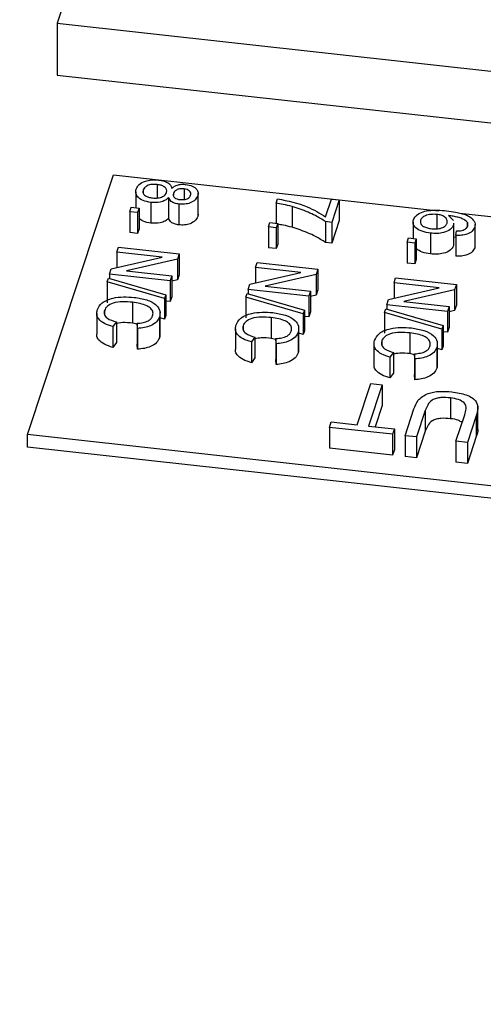
# Model space of a CAD drawing. Extents: x 5.5 to 87.9, y 0.9 to 64.9.
# Drawn here: x 58.7 to 59.2, y 12.9 to 14.1 of the extents above; entities that cross this region are included whole.
import ezdxf

# ---------------------------------------------------------------- set-up
doc = ezdxf.new("R2010")
doc.units = 0
doc.header["$MEASUREMENT"] = 0
doc.layers.add('OBJECT', color=7, linetype='CONTINUOUS')

msp = doc.modelspace()

# ---------------------------------------------------------------- linework, layer by layer
at = {"layer": 'OBJECT'}
for p, q in [((58.8888, 14.5624), (58.7233, 14.0624)), ((58.7233, 14.0624), (58.7233, 13.9999)), ((58.7233, 14.0624), (60.8284, 13.8302)), ((58.7233, 13.9999), (60.8284, 13.7677)), ((58.6877, 13.5674), (58.7911, 13.8799)), ((58.7911, 13.8799), (59.1817, 13.8369)), ((58.8268, 13.8618), (58.8268, 13.8581)), ((58.8436, 13.8684), (58.8436, 13.8522)), ((58.876, 13.8631), (58.876, 13.8503)), ((58.8178, 13.8595), (58.8178, 13.8405)), ((58.8574, 13.8526), (58.8574, 13.8276)), ((58.8632, 13.8578), (58.8632, 13.8555)), ((58.8923, 13.8547), (58.8923, 13.8297)), ((58.8928, 13.8328), (58.8928, 13.8578)), ((58.9865, 13.8459), (58.9883, 13.8513)), ((59.046, 13.8293), (59.0531, 13.8509)), ((59.0531, 13.8509), (59.0625, 13.8499)), ((59.0625, 13.8499), (59.0535, 13.8228)), ((59.0625, 13.8499), (59.0625, 13.8249)), ((58.8107, 13.8356), (58.8124, 13.841)), ((58.8124, 13.841), (58.8218, 13.84)), ((58.8218, 13.84), (58.82, 13.8346)), ((58.8218, 13.84), (58.8218, 13.815)), ((58.8361, 13.8468), (58.8361, 13.8218)), ((58.8697, 13.8448), (58.8697, 13.8198)), ((58.9865, 13.8459), (58.9865, 13.8218)), ((59.0057, 13.8419), (59.0057, 13.8169)), ((58.8107, 13.8356), (58.8107, 13.8106)), ((58.82, 13.8346), (58.8107, 13.8356)), ((58.82, 13.8346), (58.82, 13.8096)), ((58.8927, 13.8328), (58.8923, 13.8297)), ((59.1799, 13.8324), (59.1799, 13.8151)), ((59.1938, 13.8309), (59.1997, 13.825)), ((59.2075, 13.834), (59.5083, 13.8008)), ((58.8218, 13.815), (58.82, 13.8096)), ((58.9773, 13.8173), (58.9791, 13.8227)), ((58.9773, 13.8173), (58.9773, 13.7923)), ((58.9867, 13.8162), (58.9773, 13.8173)), ((58.9791, 13.8227), (58.9885, 13.8216)), ((58.9885, 13.8216), (58.9867, 13.8162)), ((58.9867, 13.8162), (58.9867, 13.7912)), ((58.9885, 13.8216), (58.9885, 13.7966)), ((59.046, 13.8237), (59.046, 13.7987)), ((59.0535, 13.8228), (59.046, 13.8237)), ((59.0625, 13.8249), (59.0535, 13.7978)), ((59.0535, 13.8228), (59.0535, 13.7978)), ((59.1512, 13.8231), (59.1512, 13.8037)), ((59.1602, 13.8253), (59.1602, 13.8224)), ((59.1999, 13.8219), (59.2, 13.8196)), ((59.2, 13.8196), (59.2, 13.7946)), ((59.2004, 13.7969), (59.2004, 13.8219)), ((59.2164, 13.8232), (59.2164, 13.8173)), ((59.2253, 13.8171), (59.2253, 13.7921)), ((59.2259, 13.7952), (59.2259, 13.8202)), ((58.82, 13.8096), (58.8107, 13.8106)), ((59.144, 13.7989), (59.1458, 13.8043)), ((59.1458, 13.8043), (59.1551, 13.8032)), ((59.1551, 13.8032), (59.1534, 13.7978)), ((59.1551, 13.8032), (59.1551, 13.7782)), ((59.1722, 13.8098), (59.1722, 13.7848)), ((59.2026, 13.8045), (59.2004, 13.8049)), ((59.2026, 13.807), (59.2035, 13.8125)), ((59.2026, 13.807), (59.2026, 13.782)), ((58.795, 13.787), (58.797, 13.7929)), ((58.797, 13.7929), (58.87, 13.7849)), ((58.9867, 13.7912), (58.9773, 13.7923)), ((58.9885, 13.7966), (58.9867, 13.7912)), ((59.0535, 13.7978), (59.046, 13.7987)), ((59.1534, 13.7978), (59.144, 13.7989)), ((59.144, 13.7989), (59.144, 13.7739)), ((59.1534, 13.7978), (59.1534, 13.7728)), ((59.2255, 13.7952), (59.2253, 13.7921)), ((58.7884, 13.7668), (58.8495, 13.781)), ((58.8495, 13.781), (58.795, 13.787)), ((58.795, 13.787), (58.795, 13.7683)), ((58.8679, 13.7786), (58.8068, 13.7644)), ((58.87, 13.7849), (58.8679, 13.7786)), ((58.8679, 13.7786), (58.8679, 13.7536)), ((58.87, 13.7849), (58.87, 13.7599)), ((59.1551, 13.7782), (59.1534, 13.7728)), ((58.7863, 13.7605), (58.7884, 13.7668)), ((58.9617, 13.7686), (58.9637, 13.7745)), ((59.0162, 13.7626), (58.9617, 13.7686)), ((58.9617, 13.7686), (58.9617, 13.75)), ((58.9637, 13.7745), (59.0367, 13.7665)), ((59.0367, 13.7665), (59.0346, 13.7602)), ((59.0367, 13.7665), (59.0367, 13.7415)), ((59.1534, 13.7728), (59.144, 13.7739)), ((58.7836, 13.7511), (58.7851, 13.7556)), ((58.7851, 13.7556), (58.8541, 13.7357)), ((58.8593, 13.7525), (58.7863, 13.7605)), ((58.7863, 13.7605), (58.7863, 13.7553)), ((58.8068, 13.7644), (58.8612, 13.7584)), ((58.8612, 13.7584), (58.8593, 13.7525)), ((58.8612, 13.7584), (58.8612, 13.7334)), ((58.87, 13.7599), (58.8679, 13.7536)), ((58.955, 13.7484), (59.0162, 13.7626)), ((59.0346, 13.7602), (58.9734, 13.746)), ((59.0346, 13.7602), (59.0346, 13.7352)), ((59.1284, 13.7502), (59.1303, 13.7561)), ((59.1303, 13.7561), (59.2033, 13.7481)), ((58.8526, 13.7312), (58.7836, 13.7511)), ((58.7836, 13.7511), (58.7836, 13.7261)), ((58.8593, 13.7525), (58.8593, 13.7275)), ((58.8679, 13.7536), (58.8612, 13.752)), ((58.9529, 13.7421), (58.955, 13.7484)), ((58.9734, 13.746), (59.0279, 13.74)), ((59.1217, 13.73), (59.1828, 13.7442)), ((59.1828, 13.7442), (59.1284, 13.7502)), ((59.1284, 13.7502), (59.1284, 13.7316)), ((59.2033, 13.7481), (59.2012, 13.7418)), ((59.2033, 13.7481), (59.2033, 13.7231)), ((58.8541, 13.7357), (58.8526, 13.7312)), ((58.8526, 13.7312), (58.8526, 13.7062)), ((58.8541, 13.7357), (58.8541, 13.7107)), ((58.8612, 13.7334), (58.8593, 13.7275)), ((58.9503, 13.7328), (58.9517, 13.7372)), ((58.9503, 13.7328), (58.9503, 13.7078)), ((59.0193, 13.7128), (58.9503, 13.7328)), ((58.9517, 13.7372), (59.0208, 13.7173)), ((59.0259, 13.7341), (58.9529, 13.7421)), ((58.9529, 13.7421), (58.9529, 13.7369)), ((59.0279, 13.74), (59.0259, 13.7341)), ((59.0259, 13.7341), (59.0259, 13.7091)), ((59.0279, 13.74), (59.0279, 13.715)), ((59.0346, 13.7352), (59.0279, 13.7337)), ((59.0367, 13.7415), (59.0346, 13.7352)), ((59.2012, 13.7418), (59.1401, 13.7276)), ((59.2012, 13.7418), (59.2012, 13.7168)), ((58.8141, 13.7267), (58.8141, 13.7017)), ((58.8593, 13.7275), (58.8541, 13.728)), ((59.1169, 13.7144), (59.1184, 13.7188)), ((59.1184, 13.7188), (59.1875, 13.6989)), ((59.1196, 13.7237), (59.1217, 13.73)), ((59.1926, 13.7157), (59.1196, 13.7237)), ((59.1196, 13.7237), (59.1196, 13.7185)), ((59.1401, 13.7276), (59.1946, 13.7216)), ((59.1946, 13.7216), (59.1926, 13.7157)), ((59.1946, 13.7216), (59.1946, 13.6966)), ((59.2033, 13.7231), (59.2012, 13.7168)), ((58.7709, 13.7133), (58.7709, 13.6883)), ((58.7802, 13.7169), (58.7802, 13.712)), ((58.8465, 13.7091), (58.8465, 13.6841)), ((58.8472, 13.6851), (58.8472, 13.7164)), ((58.8526, 13.7062), (58.8472, 13.7078)), ((58.8541, 13.7107), (58.8526, 13.7062)), ((58.9807, 13.7083), (58.9807, 13.6833)), ((59.0208, 13.7173), (59.0193, 13.7128)), ((59.0193, 13.7128), (59.0193, 13.6878)), ((59.0208, 13.7173), (59.0208, 13.6923)), ((59.0259, 13.7091), (59.0208, 13.7096)), ((59.0279, 13.715), (59.0259, 13.7091)), ((59.186, 13.6944), (59.1169, 13.7144)), ((59.1169, 13.7144), (59.1169, 13.6894)), ((59.1926, 13.7157), (59.1926, 13.6907)), ((59.2012, 13.7168), (59.1946, 13.7153)), ((58.7945, 13.7031), (58.7902, 13.6974)), ((58.7902, 13.6974), (58.7902, 13.6724)), ((58.7945, 13.7031), (58.7945, 13.6781)), ((58.8196, 13.7003), (58.8141, 13.7017)), ((58.8199, 13.6952), (58.8196, 13.7014)), ((58.8196, 13.7014), (58.8196, 13.6764)), ((58.8199, 13.6952), (58.8199, 13.6702)), ((58.9468, 13.6985), (58.9468, 13.6936)), ((59.0138, 13.6667), (59.0138, 13.698)), ((59.1875, 13.6989), (59.186, 13.6944)), ((59.1875, 13.6989), (59.1875, 13.6739)), ((59.1946, 13.6966), (59.1926, 13.6907)), ((58.8466, 13.6883), (58.8465, 13.6841)), ((58.9376, 13.6949), (58.9376, 13.6699)), ((58.9612, 13.6847), (58.9568, 13.679)), ((58.9612, 13.6847), (58.9612, 13.6597)), ((58.9863, 13.6819), (58.9807, 13.6833)), ((59.0131, 13.6907), (59.0131, 13.6657)), ((59.0193, 13.6878), (59.0138, 13.6894)), ((59.0208, 13.6923), (59.0193, 13.6878)), ((59.1474, 13.6899), (59.1474, 13.6649)), ((59.186, 13.6944), (59.186, 13.6694)), ((59.1926, 13.6907), (59.1875, 13.6913)), ((58.7945, 13.6781), (58.7902, 13.6724)), ((58.8199, 13.6702), (58.8196, 13.6764)), ((58.9568, 13.679), (58.9568, 13.654)), ((58.9865, 13.6768), (58.9863, 13.683)), ((58.9863, 13.683), (58.9863, 13.658)), ((58.9865, 13.6768), (58.9865, 13.6518)), ((59.1042, 13.6766), (59.1042, 13.6516)), ((59.1135, 13.6801), (59.1135, 13.6752)), ((59.1798, 13.6723), (59.1798, 13.6473)), ((59.1805, 13.6484), (59.1805, 13.6796)), ((59.1875, 13.6739), (59.186, 13.6694)), ((58.9612, 13.6597), (58.9568, 13.654)), ((59.0133, 13.6699), (59.0131, 13.6657)), ((59.1279, 13.6663), (59.1235, 13.6606)), ((59.1235, 13.6606), (59.1235, 13.6356)), ((59.1279, 13.6663), (59.1279, 13.6413)), ((59.153, 13.6635), (59.1474, 13.6649)), ((59.1532, 13.6585), (59.153, 13.6646)), ((59.153, 13.6646), (59.153, 13.6396)), ((59.186, 13.6694), (59.1805, 13.671)), ((58.9865, 13.6518), (58.9863, 13.658)), ((59.1532, 13.6585), (59.1532, 13.6335)), ((59.18, 13.6515), (59.1798, 13.6473)), ((59.1279, 13.6413), (59.1235, 13.6356)), ((59.1532, 13.6335), (59.153, 13.6396)), ((59.0839, 13.5792), (59.1003, 13.6289)), ((59.1141, 13.6274), (59.0976, 13.5777)), ((59.1003, 13.6289), (59.1141, 13.6274)), ((59.1141, 13.6274), (59.1141, 13.6024)), ((59.1141, 13.6024), (59.1056, 13.5768)), ((59.1963, 13.6116), (59.1963, 13.5866)), ((59.229, 13.5717), (59.229, 13.6029)), ((59.1416, 13.5661), (59.1523, 13.5984)), ((59.1659, 13.5966), (59.1554, 13.5646)), ((59.1659, 13.5966), (59.1659, 13.5716)), ((59.2028, 13.5594), (59.2133, 13.5913)), ((59.2272, 13.5902), (59.2165, 13.5579)), ((59.2272, 13.5902), (59.2272, 13.5652)), ((59.0506, 13.5762), (59.0527, 13.5827)), ((59.0527, 13.5827), (59.0839, 13.5792)), ((59.0976, 13.5777), (59.1288, 13.5743)), ((60.0109, 13.4215), (58.6877, 13.5674)), ((58.6877, 13.5524), (58.6877, 13.5674)), ((59.0506, 13.5762), (59.0506, 13.5512)), ((59.1267, 13.5678), (59.0506, 13.5762)), ((59.1288, 13.5743), (59.1267, 13.5678)), ((59.1267, 13.5678), (59.1267, 13.5428)), ((59.1288, 13.5743), (59.1288, 13.5493)), ((59.1554, 13.5646), (59.1416, 13.5661)), ((59.1416, 13.5661), (59.1416, 13.5411)), ((59.1659, 13.5716), (59.1554, 13.5396)), ((59.2272, 13.5652), (59.2165, 13.5329)), ((59.1554, 13.5646), (59.1554, 13.5396)), ((59.2165, 13.5579), (59.2028, 13.5594)), ((59.2028, 13.5594), (59.2028, 13.5344)), ((59.2165, 13.5579), (59.2165, 13.5329)), ((60.0109, 13.4065), (58.6877, 13.5524)), ((59.1267, 13.5428), (59.0506, 13.5512)), ((59.1288, 13.5493), (59.1267, 13.5428)), ((59.1554, 13.5396), (59.1416, 13.5411)), ((59.2165, 13.5329), (59.2028, 13.5344))]:
    msp.add_line(p, q, dxfattribs=at)
for points, knots in [([(58.8184, 13.8628), (58.8193, 13.8647), (58.8212, 13.8686), (58.8286, 13.8725), (58.8371, 13.8743), (58.8425, 13.874), (58.8452, 13.8738)], [0, 0, 0, 0, 0.28013, 0.559334, 0.77952, 1, 1, 1, 1]), ([(58.8452, 13.8738), (58.8476, 13.8735), (58.8522, 13.8727), (58.8574, 13.8702), (58.8604, 13.867), (58.8609, 13.8648), (58.8611, 13.8638)], [0, 0, 0, 0, 0.280187, 0.559467, 0.779548, 1, 1, 1, 1]), ([(58.8361, 13.8468), (58.8327, 13.8474), (58.8261, 13.8486), (58.8199, 13.8532), (58.8173, 13.8581), (58.818, 13.8612), (58.8184, 13.8628)], [0, 0, 0, 0, 0.279534, 0.559029, 0.779265, 1, 1, 1, 1]), ([(58.8268, 13.8618), (58.8265, 13.8606), (58.8261, 13.8581), (58.8289, 13.855), (58.8331, 13.853), (58.8364, 13.8525), (58.838, 13.8522)], [0, 0, 0, 0, 0.280192, 0.559068, 0.779302, 1, 1, 1, 1]), ([(58.8436, 13.8684), (58.8415, 13.8685), (58.8372, 13.8688), (58.8315, 13.8672), (58.8282, 13.8646), (58.8272, 13.8627), (58.8268, 13.8618)], [0, 0, 0, 0, 0.2805577, 0.558519, 0.7791712, 1, 1, 1, 1]), ([(58.8549, 13.8589), (58.8551, 13.8601), (58.8556, 13.8625), (58.8527, 13.8656), (58.8484, 13.8676), (58.8452, 13.8681), (58.8436, 13.8684)], [0, 0, 0, 0, 0.280116, 0.558983, 0.779311, 1, 1, 1, 1]), ([(58.8611, 13.8638), (58.8622, 13.8647), (58.8642, 13.8665), (58.8686, 13.8682), (58.8734, 13.8689), (58.8763, 13.8686), (58.8778, 13.8685)], [0, 0, 0, 0, 0.280308, 0.559634, 0.779687, 1, 1, 1, 1]), ([(58.876, 13.8631), (58.8743, 13.8632), (58.8709, 13.8634), (58.8667, 13.862), (58.8642, 13.86), (58.8636, 13.8585), (58.8632, 13.8578)], [0, 0, 0, 0, 0.279943, 0.55885, 0.77908, 1, 1, 1, 1]), ([(58.8838, 13.8556), (58.884, 13.8565), (58.8845, 13.8583), (58.8826, 13.8608), (58.8796, 13.8625), (58.8772, 13.8629), (58.876, 13.8631)], [0, 0, 0, 0, 0.280357, 0.55936, 0.779712, 1, 1, 1, 1]), ([(58.8778, 13.8685), (58.8806, 13.868), (58.8863, 13.867), (58.8913, 13.8629), (58.8932, 13.8587), (58.8926, 13.856), (58.8923, 13.8547)], [0, 0, 0, 0, 0.279269, 0.558681, 0.779074, 1, 1, 1, 1]), ([(58.8574, 13.8526), (58.8561, 13.8515), (58.8535, 13.8492), (58.846, 13.8465), (58.8398, 13.8467), (58.8361, 13.8468)], [0, 0, 0, 0, 0.281227, 0.56179, 1, 1, 1, 1]), ([(58.838, 13.8522), (58.8401, 13.8521), (58.8445, 13.8519), (58.8501, 13.8535), (58.8536, 13.856), (58.8545, 13.8579), (58.8549, 13.8589)], [0, 0, 0, 0, 0.279969, 0.559315, 0.779349, 1, 1, 1, 1]), ([(58.8697, 13.8448), (58.8679, 13.8451), (58.8644, 13.8457), (58.8594, 13.8483), (58.8582, 13.851), (58.8574, 13.8526)], [0, 0, 0, 0, 0.28061, 0.560834, 1, 1, 1, 1]), ([(58.8632, 13.8578), (58.863, 13.8568), (58.8626, 13.855), (58.8644, 13.8525), (58.8676, 13.8508), (58.87, 13.8504), (58.8712, 13.8502)], [0, 0, 0, 0, 0.28048, 0.559264, 0.779586, 1, 1, 1, 1]), ([(58.8923, 13.8547), (58.8915, 13.853), (58.8899, 13.8497), (58.8839, 13.8462), (58.8767, 13.8444), (58.872, 13.8447), (58.8697, 13.8448)], [0, 0, 0, 0, 0.28035, 0.559692, 0.779822, 1, 1, 1, 1]), ([(58.8712, 13.8502), (58.8729, 13.8502), (58.8762, 13.85), (58.8804, 13.8514), (58.8829, 13.8534), (58.8835, 13.8548), (58.8838, 13.8556)], [0, 0, 0, 0, 0.279695, 0.559143, 0.779312, 1, 1, 1, 1]), ([(58.9883, 13.8513), (59.0008, 13.8486), (59.0231, 13.8439), (59.039, 13.8337), (59.046, 13.8293)], [0, 0, 0, 0, 0.559317, 1, 1, 1, 1]), ([(59.0057, 13.8419), (59.0022, 13.8428), (58.996, 13.8444), (58.9894, 13.8455), (58.9865, 13.8459)], [0, 0, 0, 0, 0.559904, 1, 1, 1, 1]), ([(59.046, 13.8237), (59.042, 13.8262), (59.0356, 13.8303), (59.0251, 13.8351), (59.0157, 13.8388), (59.0091, 13.8408), (59.0057, 13.8419)], [0, 0, 0, 0, 0.339723, 0.559822, 0.779916, 1, 1, 1, 1]), ([(59.1516, 13.8258), (59.1525, 13.8276), (59.1542, 13.8311), (59.1609, 13.8351), (59.1736, 13.8383), (59.1842, 13.8374), (59.1916, 13.8367)], [0, 0, 0, 0, 0.186919, 0.37355, 0.560233, 1, 1, 1, 1]), ([(58.8361, 13.8218), (58.8327, 13.8224), (58.8267, 13.8234), (58.8233, 13.8263), (58.8218, 13.8275)], [0, 0, 0, 0, 0.574271, 1, 1, 1, 1]), ([(58.8574, 13.8276), (58.8561, 13.8265), (58.8535, 13.8242), (58.846, 13.8215), (58.8398, 13.8217), (58.8361, 13.8218)], [0, 0, 0, 0, 0.281227, 0.56179, 1, 1, 1, 1]), ([(58.8697, 13.8198), (58.8679, 13.8201), (58.8644, 13.8207), (58.8594, 13.8233), (58.8582, 13.826), (58.8574, 13.8276)], [0, 0, 0, 0, 0.28061, 0.560834, 1, 1, 1, 1]), ([(58.8923, 13.8297), (58.8915, 13.828), (58.8899, 13.8247), (58.8839, 13.8212), (58.8767, 13.8194), (58.872, 13.8197), (58.8697, 13.8198)], [0, 0, 0, 0, 0.28035, 0.559692, 0.779822, 1, 1, 1, 1]), ([(59.1722, 13.8098), (59.1687, 13.8104), (59.1618, 13.8116), (59.1543, 13.8158), (59.1508, 13.8209), (59.1513, 13.8242), (59.1516, 13.8258)], [0, 0, 0, 0, 0.280231, 0.559756, 0.779758, 1, 1, 1, 1]), ([(59.1799, 13.8324), (59.1775, 13.8325), (59.1726, 13.8327), (59.1662, 13.8312), (59.1617, 13.8285), (59.1607, 13.8264), (59.1602, 13.8253)], [0, 0, 0, 0, 0.280083, 0.559771, 0.77969, 1, 1, 1, 1]), ([(59.1921, 13.822), (59.1923, 13.8233), (59.1926, 13.826), (59.1896, 13.8294), (59.1851, 13.8316), (59.1816, 13.8322), (59.1799, 13.8324)], [0, 0, 0, 0, 0.279736, 0.559343, 0.779407, 1, 1, 1, 1]), ([(59.1916, 13.8367), (59.1952, 13.8363), (59.2012, 13.8355), (59.2092, 13.8337), (59.2156, 13.8317), (59.2189, 13.8298), (59.2206, 13.8288)], [0, 0, 0, 0, 0.340206, 0.560346, 0.780332, 1, 1, 1, 1]), ([(59.2164, 13.8232), (59.2146, 13.8246), (59.2116, 13.8271), (59.2053, 13.829), (59.1996, 13.8302), (59.1957, 13.8306), (59.1938, 13.8309)], [0, 0, 0, 0, 0.33846, 0.558643, 0.779293, 1, 1, 1, 1]), ([(59.2206, 13.8288), (59.2228, 13.8267), (59.2266, 13.8231), (59.2257, 13.8189), (59.2253, 13.8171)], [0, 0, 0, 0, 0.558377, 1, 1, 1, 1]), ([(59.0057, 13.8169), (59.0022, 13.8178), (58.9966, 13.8193), (58.9907, 13.8202), (58.9885, 13.8206)], [0, 0, 0, 0, 0.622772, 1, 1, 1, 1]), ([(59.046, 13.7987), (59.042, 13.8012), (59.0356, 13.8053), (59.0251, 13.8101), (59.0157, 13.8138), (59.0091, 13.8158), (59.0057, 13.8169)], [0, 0, 0, 0, 0.339723, 0.559822, 0.779916, 1, 1, 1, 1]), ([(59.1602, 13.8253), (59.16, 13.824), (59.1597, 13.8212), (59.1633, 13.8179), (59.1683, 13.816), (59.1719, 13.8154), (59.1737, 13.8152)], [0, 0, 0, 0, 0.279485, 0.558544, 0.778976, 1, 1, 1, 1]), ([(59.2, 13.8196), (59.1989, 13.8177), (59.1967, 13.8139), (59.1887, 13.8105), (59.1802, 13.8092), (59.1749, 13.8096), (59.1722, 13.8098)], [0, 0, 0, 0, 0.2791414, 0.5588147, 0.7791683, 1, 1, 1, 1]), ([(59.1737, 13.8152), (59.176, 13.815), (59.1806, 13.8147), (59.1868, 13.8163), (59.1907, 13.819), (59.1916, 13.821), (59.1921, 13.822)], [0, 0, 0, 0, 0.280452, 0.559361, 0.779309, 1, 1, 1, 1]), ([(59.2253, 13.8171), (59.2245, 13.8154), (59.223, 13.8121), (59.2168, 13.8086), (59.2096, 13.807), (59.2049, 13.807), (59.2026, 13.807)], [0, 0, 0, 0, 0.280049, 0.559188, 0.779376, 1, 1, 1, 1]), ([(59.2035, 13.8125), (59.205, 13.8125), (59.2079, 13.8126), (59.2105, 13.8133), (59.2116, 13.8136)], [0, 0, 0, 0, 0.560483, 1, 1, 1, 1]), ([(59.2116, 13.8136), (59.2131, 13.8143), (59.2157, 13.8156), (59.2166, 13.8175), (59.217, 13.8183)], [0, 0, 0, 0, 0.559007, 1, 1, 1, 1]), ([(59.217, 13.8183), (59.2172, 13.8193), (59.2176, 13.8209), (59.2167, 13.8225), (59.2164, 13.8232)], [0, 0, 0, 0, 0.559742, 1, 1, 1, 1]), ([(59.1722, 13.7848), (59.1686, 13.7853), (59.1619, 13.7864), (59.1573, 13.7895), (59.1551, 13.791)], [0, 0, 0, 0, 0.524429, 1, 1, 1, 1]), ([(59.2, 13.7946), (59.1989, 13.7927), (59.1967, 13.7889), (59.1887, 13.7855), (59.1802, 13.7842), (59.1749, 13.7846), (59.1722, 13.7848)], [0, 0, 0, 0, 0.2791414, 0.5588147, 0.7791683, 1, 1, 1, 1]), ([(59.2253, 13.7921), (59.2245, 13.7904), (59.223, 13.7871), (59.2168, 13.7836), (59.2096, 13.782), (59.2049, 13.782), (59.2026, 13.782)], [0, 0, 0, 0, 0.280049, 0.559188, 0.779376, 1, 1, 1, 1]), ([(58.7716, 13.7173), (58.773, 13.7204), (58.7759, 13.7266), (58.7892, 13.732), (58.8032, 13.7335), (58.8117, 13.7329), (58.816, 13.7326)], [0, 0, 0, 0, 0.279955, 0.558089, 0.778913, 1, 1, 1, 1]), ([(58.816, 13.7326), (58.8212, 13.7318), (58.8315, 13.7302), (58.8429, 13.7241), (58.8477, 13.7164), (58.8469, 13.7115), (58.8465, 13.7091)], [0, 0, 0, 0, 0.280494, 0.559569, 0.779616, 1, 1, 1, 1]), ([(58.8141, 13.7267), (58.8101, 13.727), (58.8022, 13.7276), (58.7909, 13.7263), (58.783, 13.7221), (58.7811, 13.7186), (58.7802, 13.7169)], [0, 0, 0, 0, 0.281245, 0.560717, 0.780139, 1, 1, 1, 1]), ([(58.8381, 13.7103), (58.8385, 13.7118), (58.8391, 13.7149), (58.8365, 13.7193), (58.8289, 13.7243), (58.8202, 13.7257), (58.8141, 13.7267)], [0, 0, 0, 0, 0.187223, 0.373905, 0.560738, 1, 1, 1, 1]), ([(58.7902, 13.6974), (58.7867, 13.6985), (58.7797, 13.7007), (58.773, 13.7061), (58.7704, 13.7119), (58.7712, 13.7155), (58.7716, 13.7173)], [0, 0, 0, 0, 0.2802578, 0.5595471, 0.7795875, 1, 1, 1, 1]), ([(58.7802, 13.7169), (58.7799, 13.7152), (58.7794, 13.7119), (58.7839, 13.7063), (58.7905, 13.7043), (58.7945, 13.7031)], [0, 0, 0, 0, 0.280709, 0.560904, 1, 1, 1, 1]), ([(58.8196, 13.7014), (58.8221, 13.7016), (58.8269, 13.702), (58.833, 13.7041), (58.8367, 13.7071), (58.8377, 13.7093), (58.8381, 13.7103)], [0, 0, 0, 0, 0.28055, 0.559736, 0.77965, 1, 1, 1, 1]), ([(58.8465, 13.7091), (58.8455, 13.7071), (58.8436, 13.703), (58.8367, 13.6985), (58.8284, 13.696), (58.8227, 13.6955), (58.8199, 13.6952)], [0, 0, 0, 0, 0.280081, 0.55945, 0.77955, 1, 1, 1, 1]), ([(58.9382, 13.6989), (58.9397, 13.702), (58.9426, 13.7082), (58.9559, 13.7136), (58.9698, 13.7151), (58.9784, 13.7145), (58.9827, 13.7142)], [0, 0, 0, 0, 0.279955, 0.558087, 0.77891, 1, 1, 1, 1]), ([(58.9807, 13.7083), (58.9768, 13.7086), (58.9689, 13.7092), (58.9576, 13.7079), (58.9497, 13.7037), (58.9478, 13.7002), (58.9468, 13.6985)], [0, 0, 0, 0, 0.281246, 0.560717, 0.780138, 1, 1, 1, 1]), ([(59.0048, 13.6919), (59.0051, 13.6935), (59.0058, 13.6965), (59.0031, 13.7009), (58.9955, 13.706), (58.9868, 13.7073), (58.9807, 13.7083)], [0, 0, 0, 0, 0.187227, 0.373908, 0.560741, 1, 1, 1, 1]), ([(58.9827, 13.7142), (58.9879, 13.7134), (58.9982, 13.7118), (59.0096, 13.7057), (59.0143, 13.698), (59.0135, 13.6932), (59.0131, 13.6907)], [0, 0, 0, 0, 0.28049, 0.559567, 0.779615, 1, 1, 1, 1]), ([(58.8141, 13.7017), (58.8101, 13.702), (58.8027, 13.7027), (58.7957, 13.7014), (58.7924, 13.7008)], [0, 0, 0, 0, 0.544973, 1, 1, 1, 1]), ([(58.9568, 13.679), (58.9533, 13.6801), (58.9463, 13.6823), (58.9397, 13.6877), (58.9371, 13.6935), (58.9379, 13.6971), (58.9382, 13.6989)], [0, 0, 0, 0, 0.280251, 0.559543, 0.779592, 1, 1, 1, 1]), ([(58.9468, 13.6985), (58.9466, 13.6969), (58.9461, 13.6936), (58.9506, 13.6879), (58.9572, 13.6859), (58.9612, 13.6847)], [0, 0, 0, 0, 0.280712, 0.560899, 1, 1, 1, 1]), ([(59.1049, 13.6805), (59.1064, 13.6836), (59.1092, 13.6898), (59.1225, 13.6952), (59.1365, 13.6967), (59.1451, 13.6961), (59.1493, 13.6958)], [0, 0, 0, 0, 0.2799539, 0.5580859, 0.7789094, 1, 1, 1, 1]), ([(59.1493, 13.6958), (59.1545, 13.695), (59.1649, 13.6934), (59.1762, 13.6873), (59.181, 13.6796), (59.1802, 13.6748), (59.1798, 13.6723)], [0, 0, 0, 0, 0.280489, 0.55957, 0.779612, 1, 1, 1, 1]), ([(58.7902, 13.6724), (58.7867, 13.6735), (58.7796, 13.6757), (58.7731, 13.6811), (58.7707, 13.6856), (58.7711, 13.6878), (58.7712, 13.6883)], [0, 0, 0, 0, 0.3341613, 0.6671678, 0.9295298, 1, 1, 1, 1]), ([(58.8465, 13.6841), (58.8455, 13.6821), (58.8436, 13.678), (58.8367, 13.6735), (58.8284, 13.671), (58.8227, 13.6705), (58.8199, 13.6702)], [0, 0, 0, 0, 0.280081, 0.55945, 0.77955, 1, 1, 1, 1]), ([(58.9807, 13.6833), (58.9767, 13.6837), (58.9701, 13.6843), (58.9637, 13.6832), (58.9612, 13.6827)], [0, 0, 0, 0, 0.604281, 1, 1, 1, 1]), ([(58.9863, 13.683), (58.9887, 13.6832), (58.9936, 13.6837), (58.9996, 13.6857), (59.0034, 13.6887), (59.0043, 13.6909), (59.0048, 13.6919)], [0, 0, 0, 0, 0.280557, 0.559741, 0.779655, 1, 1, 1, 1]), ([(59.0131, 13.6907), (59.0122, 13.6887), (59.0103, 13.6846), (59.0033, 13.6802), (58.995, 13.6776), (58.9894, 13.6771), (58.9865, 13.6768)], [0, 0, 0, 0, 0.28008, 0.559449, 0.77955, 1, 1, 1, 1]), ([(59.1474, 13.6899), (59.1435, 13.6902), (59.1356, 13.6908), (59.1243, 13.6895), (59.1164, 13.6853), (59.1145, 13.6819), (59.1135, 13.6801)], [0, 0, 0, 0, 0.2812467, 0.5607151, 0.7801379, 1, 1, 1, 1]), ([(59.1715, 13.6736), (59.1718, 13.6751), (59.1724, 13.6781), (59.1698, 13.6825), (59.1622, 13.6876), (59.1535, 13.6889), (59.1474, 13.6899)], [0, 0, 0, 0, 0.1872213, 0.3739096, 0.5607337, 1, 1, 1, 1]), ([(59.1235, 13.6606), (59.12, 13.6617), (59.113, 13.6639), (59.1063, 13.6693), (59.1038, 13.6751), (59.1045, 13.6787), (59.1049, 13.6805)], [0, 0, 0, 0, 0.280258, 0.559547, 0.779588, 1, 1, 1, 1]), ([(59.1135, 13.6801), (59.1133, 13.6785), (59.1127, 13.6752), (59.1173, 13.6696), (59.1239, 13.6675), (59.1279, 13.6663)], [0, 0, 0, 0, 0.2807123, 0.5609101, 1, 1, 1, 1]), ([(59.153, 13.6646), (59.1554, 13.6649), (59.1602, 13.6653), (59.1663, 13.6673), (59.1701, 13.6703), (59.171, 13.6725), (59.1715, 13.6736)], [0, 0, 0, 0, 0.280556, 0.559741, 0.779656, 1, 1, 1, 1]), ([(59.1798, 13.6723), (59.1789, 13.6703), (59.177, 13.6662), (59.17, 13.6618), (59.1617, 13.6592), (59.156, 13.6587), (59.1532, 13.6585)], [0, 0, 0, 0, 0.28008, 0.559447, 0.779546, 1, 1, 1, 1]), ([(58.9568, 13.654), (58.9533, 13.6551), (58.9463, 13.6573), (58.9398, 13.6627), (58.9374, 13.6672), (58.9377, 13.6695), (58.9378, 13.6699)], [0, 0, 0, 0, 0.334152, 0.667159, 0.92953, 1, 1, 1, 1]), ([(59.0131, 13.6657), (59.0122, 13.6637), (59.0103, 13.6596), (59.0033, 13.6552), (58.995, 13.6526), (58.9894, 13.6521), (58.9865, 13.6518)], [0, 0, 0, 0, 0.28008, 0.559449, 0.77955, 1, 1, 1, 1]), ([(59.1474, 13.6649), (59.1434, 13.6653), (59.1361, 13.666), (59.129, 13.6646), (59.1258, 13.664)], [0, 0, 0, 0, 0.544977, 1, 1, 1, 1]), ([(59.1235, 13.6356), (59.12, 13.6367), (59.113, 13.6389), (59.1065, 13.6443), (59.1041, 13.6488), (59.1044, 13.6511), (59.1045, 13.6515)], [0, 0, 0, 0, 0.334161, 0.667168, 0.92953, 1, 1, 1, 1]), ([(59.1798, 13.6473), (59.1789, 13.6453), (59.177, 13.6412), (59.17, 13.6368), (59.1617, 13.6342), (59.156, 13.6337), (59.1532, 13.6335)], [0, 0, 0, 0, 0.28008, 0.559447, 0.779546, 1, 1, 1, 1]), ([(59.1523, 13.5984), (59.1536, 13.602), (59.1561, 13.609), (59.1673, 13.6172), (59.1831, 13.6201), (59.1928, 13.6193), (59.1977, 13.6189)], [0, 0, 0, 0, 0.281652, 0.559166, 0.778979, 1, 1, 1, 1]), ([(59.1963, 13.6116), (59.1924, 13.6119), (59.1866, 13.6124), (59.1789, 13.6112), (59.1725, 13.6085), (59.1685, 13.6031), (59.1668, 13.5987), (59.1659, 13.5966)], [0, 0, 0, 0, 0.249958, 0.375014, 0.499745, 0.749231, 1, 1, 1, 1]), ([(59.1977, 13.6189), (59.2038, 13.618), (59.216, 13.6163), (59.2283, 13.608), (59.2295, 13.5986), (59.228, 13.593), (59.2272, 13.5902)], [0, 0, 0, 0, 0.280719, 0.557894, 0.7784, 1, 1, 1, 1]), ([(59.2133, 13.5913), (59.2141, 13.5937), (59.2156, 13.5984), (59.2142, 13.6055), (59.206, 13.6101), (59.1996, 13.6111), (59.1963, 13.6116)], [0, 0, 0, 0, 0.281746, 0.560121, 0.77943, 1, 1, 1, 1]), ([(59.1963, 13.5866), (59.1924, 13.5869), (59.1866, 13.5874), (59.1789, 13.5862), (59.1725, 13.5835), (59.1685, 13.5781), (59.1668, 13.5737), (59.1659, 13.5716)], [0, 0, 0, 0, 0.249958, 0.375014, 0.499745, 0.749231, 1, 1, 1, 1]), ([(59.2102, 13.582), (59.2088, 13.583), (59.2052, 13.5854), (59.1997, 13.5862), (59.1963, 13.5866)], [0, 0, 0, 0, 0.397193, 1, 1, 1, 1]), ([(59.2287, 13.5748), (59.2288, 13.5744), (59.2296, 13.5712), (59.2283, 13.568), (59.2272, 13.5652)], [0, 0, 0, 0, 0.116928, 1, 1, 1, 1]), ([(55.4265, 12.8975), (55.4366, 12.8596), (55.4596, 12.7743), (55.5126, 12.6453), (55.5822, 12.5101), (55.6667, 12.3785), (55.7653, 12.2508), (55.8781, 12.1277), (56.0045, 12.0099), (56.1441, 11.898), (56.2959, 11.7927), (56.4591, 11.6947), (56.6326, 11.6045), (56.8154, 11.5223), (57.0064, 11.4486), (57.2047, 11.3836), (57.4093, 11.3274), (57.6192, 11.2801), (57.8336, 11.2419), (58.0514, 11.2129), (58.2717, 11.1931), (58.4935, 11.1826), (58.716, 11.1813), (58.9381, 11.1894), (59.1588, 11.2067), (59.3773, 11.2332), (59.5926, 11.269), (59.8037, 11.3138), (60.0098, 11.3676), (60.2099, 11.4303), (60.4032, 11.5017), (60.5888, 11.5819), (60.7658, 11.6705), (60.9332, 11.7674), (61.0902, 11.8724), (61.2356, 11.9851), (61.3684, 12.1051), (61.4876, 12.2317), (61.5923, 12.364), (61.6818, 12.5011), (61.7536, 12.6386), (61.7947, 12.7396), (61.8226, 12.8221), (61.8371, 12.8659), (61.8443, 12.9021), (61.8456, 12.9083)], [0, 0, 0, 0, 0.018134, 0.040845, 0.063844, 0.087196, 0.110931, 0.13504, 0.159484, 0.184195, 0.209096, 0.234113, 0.259184, 0.284254, 0.309295, 0.334293, 0.359244, 0.384148, 0.409011, 0.433838, 0.45864, 0.483424, 0.508202, 0.532982, 0.557772, 0.582582, 0.607423, 0.632304, 0.657235, 0.682224, 0.707279, 0.732403, 0.757595, 0.782846, 0.808133, 0.833405, 0.858599, 0.883634, 0.90842, 0.932869, 0.95692, 0.978791, 0.982866, 0.99704, 1, 1, 1, 1])]:
    msp.add_open_spline(points, degree=3, knots=knots, dxfattribs=at)

doc.saveas('drawing.dxf')
